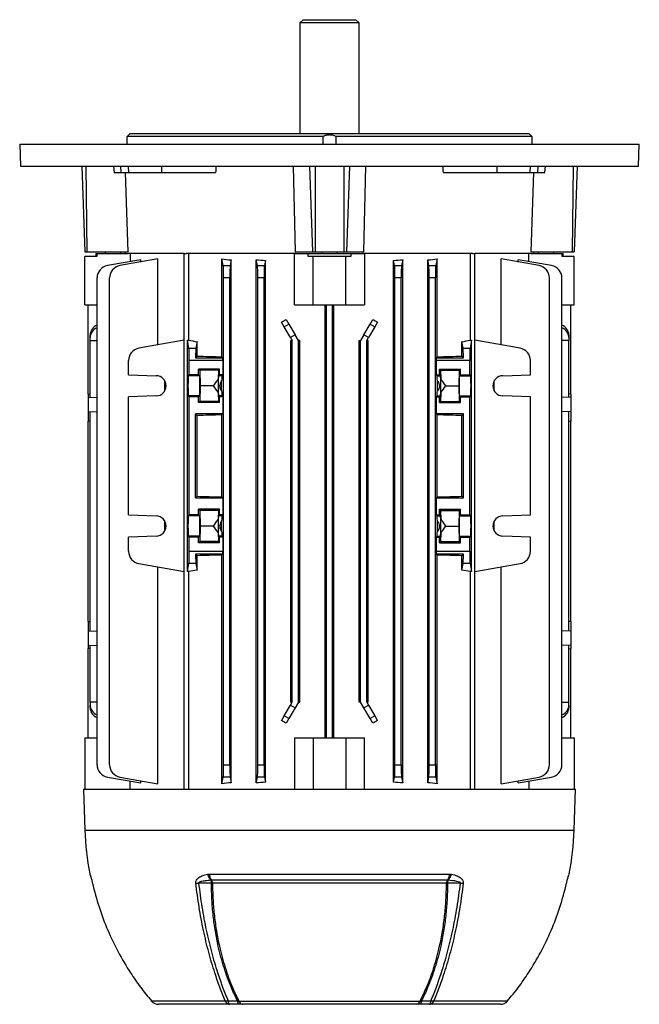
# Model space of a CAD drawing. Units: millimetres. Extents: x -807 to 512, y -512 to 512.
# Drawn here: x -99 to 99, y 196 to 512 of the extents above; entities that cross this region are included whole.
import ezdxf

# ---------------------------------------------------------------- set-up
doc = ezdxf.new("R2010")
doc.units = ezdxf.units.MM

msp = doc.modelspace()

# ---------------------------------------------------------------- linework, layer by layer
at = {"color": 7, "linetype": 'Continuous', "lineweight": 25}
for p, q in [((-8.5, 512), (-9.5, 511)), ((-8.5, 512), (8.5, 512)), ((9.5, 511), (8.5, 512)), ((-9.5, 511), (-9.5, 475.5)), ((9.5, 511), (-9.5, 511)), ((9.5, 475.5), (9.5, 511)), ((-2.11, 474.5), (-64.97, 474.5)), ((-64.97, 472), (-64.97, 474.5)), ((-64, 475.5), (-64.53, 474.97)), ((-64, 475.5), (64, 475.5)), ((-2.11, 474.5), (-2.11, 472)), ((2.11, 472), (2.11, 474.5)), ((64.97, 474.5), (2.11, 474.5)), ((64.53, 474.97), (64, 475.5)), ((64.97, 474.5), (64.97, 472)), ((-99.45, 472), (-99.2, 465)), ((-99.45, 472), (99.45, 472)), ((99.2, 465), (99.45, 472)), ((-99.2, 465), (99.2, 465)), ((-79.46, 465), (-78.5, 437.5)), ((-78.25, 465), (-77.88, 437.5)), ((-69.33, 465), (-69.16, 463)), ((-66.83, 463), (-66.95, 465)), ((-64.42, 463), (-64.55, 465)), ((-53.87, 463), (-53.77, 465)), ((-11.68, 465), (-10.99, 437.5)), ((-6.39, 465), (-5.51, 437.5)), ((-4.58, 465), (-4.58, 437.5)), ((4.58, 465), (4.58, 437.5)), ((6.39, 465), (5.51, 437.5)), ((10.99, 437.5), (11.68, 465)), ((53.87, 463), (53.77, 465)), ((64.42, 463), (64.55, 465)), ((66.83, 463), (66.95, 465)), ((69.16, 463), (69.33, 465)), ((78.25, 465), (77.88, 437.5)), ((79.46, 465), (78.5, 437.5)), ((-69.16, 463), (-66.83, 463)), ((-66.83, 463), (-64.42, 463)), ((-64.64, 437.5), (-65.44, 463)), ((-64.42, 463), (-53.87, 463)), ((-53.87, 463), (-36.54, 463)), ((36.54, 463), (53.87, 463)), ((53.87, 463), (64.42, 463)), ((64.42, 463), (66.83, 463)), ((65.44, 463), (64.64, 437.5)), ((66.83, 463), (69.16, 463)), ((-78.5, 437.5), (-77.88, 437.5)), ((-77.88, 437.5), (-64.64, 437.5)), ((-75, 437), (-75, 436)), ((-75, 437), (-74.69, 437)), ((-74.69, 437), (-74.69, 436)), ((-74.69, 437), (-64.62, 437)), ((-72, 437.5), (-72, 437)), ((-67, 437), (-67, 437.5)), ((-65.57, 437.5), (-65.55, 437)), ((-46.67, 437), (-64.62, 437)), ((-64.02, 437), (-64.02, 434.34)), ((-46.67, 265), (-46.67, 437)), ((-46.67, 437), (-46.03, 437)), ((-11, 437), (-46.03, 437)), ((-45.24, 437), (-45.24, 409.11)), ((-11.25, 420.5), (-11.25, 437)), ((-11, 437), (-6.83, 437)), ((-10.99, 437.5), (-5.51, 437.5)), ((-6.83, 436), (-6.83, 437)), ((-6.83, 437), (6.83, 437)), ((-5.51, 437.5), (-4.58, 437.5)), ((-4.58, 437.5), (4.58, 437.5)), ((-2.5, 437.5), (-2.5, 437)), ((2.5, 437), (2.5, 437.5)), ((4.58, 437.5), (5.51, 437.5)), ((5.51, 437.5), (10.99, 437.5)), ((6.83, 437), (6.83, 436)), ((6.83, 437), (11, 437)), ((46.03, 437), (11, 437)), ((11.25, 437), (11.25, 420.5)), ((45.24, 409.11), (45.24, 437)), ((46.03, 437), (46.67, 437)), ((64.62, 437), (46.67, 437)), ((46.67, 265), (46.67, 437)), ((64.02, 434.34), (64.02, 437)), ((64.62, 437), (74.69, 437)), ((64.64, 437.5), (77.88, 437.5)), ((65.55, 437), (65.57, 437.5)), ((67, 437.5), (67, 437)), ((72, 437), (72, 437.5)), ((74.69, 436), (74.69, 437)), ((74.69, 437), (75, 437)), ((75, 436), (75, 437)), ((77.88, 437.5), (78.5, 437.5)), ((-78.5, 420.5), (-78.5, 436)), ((-74.69, 436), (-78.5, 436)), ((-60.61, 434.94), (-71.3, 433.06)), ((-55.06, 435.21), (-67.28, 433.06)), ((-60.61, 434.23), (-60.61, 434.94)), ((-55.06, 407.63), (-55.06, 435.21)), ((-34.54, 403.83), (-34.54, 435.21)), ((-34.12, 433.06), (-34.54, 435.21)), ((-34.12, 433.06), (-31.88, 433.06)), ((-31.52, 434.9), (-31.88, 433.06)), ((-31.52, 267.1), (-31.52, 434.9)), ((-23.49, 267.06), (-23.49, 434.94)), ((-23.12, 433.06), (-23.49, 434.94)), ((-23.12, 433.06), (-20.88, 433.06)), ((-20.55, 434.75), (-20.88, 433.06)), ((-20.55, 267.25), (-20.55, 434.75)), ((-5.25, 436), (-6.83, 436)), ((-5.25, 420.5), (-5.25, 436)), ((5.25, 436), (-5.25, 436)), ((5.25, 420.5), (5.25, 436)), ((6.83, 436), (5.25, 436)), ((20.55, 267.25), (20.55, 434.75)), ((20.88, 433.06), (20.55, 434.75)), ((20.88, 433.06), (23.12, 433.06)), ((23.49, 434.94), (23.12, 433.06)), ((23.49, 267.06), (23.49, 434.94)), ((31.52, 267.1), (31.52, 434.9)), ((31.88, 433.06), (31.52, 434.9)), ((31.88, 433.06), (34.12, 433.06)), ((34.54, 435.21), (34.12, 433.06)), ((34.54, 403.83), (34.54, 435.21)), ((55.06, 407.63), (55.06, 435.21)), ((67.28, 433.06), (55.06, 435.21)), ((60.61, 434.23), (60.61, 434.94)), ((71.3, 433.06), (60.61, 434.94)), ((78.5, 436), (74.69, 436)), ((78.5, 420.5), (78.5, 436)), ((-74.6, 272.88), (-74.6, 429.12)), ((-70.59, 272.88), (-70.59, 429.12)), ((-34, 272.88), (-34, 429.12)), ((-32, 429.12), (-34, 429.12)), ((-32, 272.88), (-32, 429.12)), ((-23, 272.88), (-23, 429.12)), ((-21, 429.12), (-23, 429.12)), ((-21, 272.88), (-21, 429.12)), ((21, 272.88), (21, 429.12)), ((23, 429.12), (21, 429.12)), ((23, 272.88), (23, 429.12)), ((32, 272.88), (32, 429.12)), ((34, 429.12), (32, 429.12)), ((34, 272.88), (34, 429.12)), ((70.59, 272.88), (70.59, 429.12)), ((74.6, 272.88), (74.6, 429.12)), ((-78.5, 420.5), (-74.6, 420.5)), ((-77.5, 391.86), (-77.5, 420.5)), ((-11.25, 420.5), (-5.25, 420.5)), ((-5.25, 420.5), (5.25, 420.5)), ((-1.44, 281.5), (-1.44, 420.5)), ((-1, 281.5), (-1, 420.5)), ((1, 281.5), (1, 420.5)), ((1.44, 281.5), (1.44, 420.5)), ((5.25, 420.5), (11.25, 420.5)), ((74.6, 420.5), (78.5, 420.5)), ((77.5, 391.86), (77.5, 420.5)), ((-14.53, 413.38), (-15.45, 414.97)), ((-14.53, 413.38), (-13.03, 414.24)), ((-13.91, 415.78), (-13.03, 414.24)), ((-13.03, 414.24), (-11.06, 410.83)), ((11.06, 410.83), (13.03, 414.24)), ((13.03, 414.24), (13.91, 415.78)), ((13.03, 414.24), (14.53, 413.38)), ((15.45, 414.97), (14.53, 413.38)), ((-76.85, 409.97), (-76.85, 410.83)), ((-12.56, 409.97), (-14.53, 413.38)), ((-11.06, 410.83), (-12.56, 409.97)), ((-10, 409), (-11.06, 410.83)), ((11.06, 410.83), (10, 409)), ((12.56, 409.97), (11.06, 410.83)), ((14.53, 413.38), (12.56, 409.97)), ((76.85, 410.83), (76.85, 409.97)), ((-76.85, 409), (-76.85, 409.97)), ((-76.85, 409), (-74.6, 409)), ((-76.85, 390.81), (-76.85, 409)), ((-46.67, 409.11), (-61.17, 406.56)), ((-45.12, 406.56), (-45.62, 409.11)), ((-45.62, 334.89), (-45.62, 409.11)), ((-45.62, 409.11), (-45.24, 409.11)), ((-42.47, 408.67), (-42.88, 406.56)), ((-42.47, 404.03), (-42.47, 408.67)), ((-12.56, 409.97), (-12, 409)), ((-12, 409), (-12.46, 409)), ((-12.46, 293), (-12.46, 409)), ((-12, 293), (-12, 409)), ((-10, 293), (-10, 409)), ((-9.56, 409), (-10, 409)), ((-9.56, 293), (-9.56, 409)), ((9.56, 293), (9.56, 409)), ((9.56, 409), (10, 409)), ((10, 293), (10, 409)), ((12, 409), (12.56, 409.97)), ((12, 293), (12, 409)), ((12, 409), (12.46, 409)), ((12.46, 293), (12.46, 409)), ((42.47, 404.03), (42.47, 408.67)), ((42.88, 406.56), (42.47, 408.67)), ((45.62, 409.11), (45.12, 406.56)), ((45.24, 409.11), (45.62, 409.11)), ((45.62, 334.89), (45.62, 409.11)), ((61.17, 406.56), (46.67, 409.11)), ((76.85, 409), (74.6, 409)), ((76.85, 409.97), (76.85, 409)), ((76.85, 390.81), (76.85, 409)), ((-45.12, 406.56), (-42.88, 406.56)), ((42.88, 406.56), (45.12, 406.56)), ((-64.48, 398.06), (-64.48, 402.62)), ((-45, 398.06), (-45, 402.62)), ((-34.21, 402.62), (-45, 402.62)), ((-43, 403.5), (-42.47, 404.03)), ((-43, 403.5), (-34.22, 403.5)), ((-34.54, 403.83), (-34.22, 403.5)), ((-34.21, 402.62), (-34.21, 398.06)), ((34.21, 402.62), (34.21, 398.06)), ((45, 402.62), (34.21, 402.62)), ((34.54, 403.83), (34.22, 403.5)), ((34.22, 403.5), (43, 403.5)), ((43, 403.5), (42.47, 404.03)), ((45, 398.06), (45, 402.62)), ((64.48, 398.06), (64.48, 402.62)), ((-35.3, 399.88), (-42, 399.88)), ((-42, 398.06), (-42, 399.88)), ((-42, 399.88), (-41.62, 399.5)), ((-41.62, 399.5), (-41.53, 394.5)), ((-35.68, 399.5), (-41.62, 399.5)), ((-35.68, 399.5), (-35.73, 396.68)), ((-35.3, 399.88), (-35.68, 399.5)), ((-35.3, 398.06), (-35.3, 399.88)), ((35.3, 399.88), (42, 399.88)), ((35.3, 398.06), (35.3, 399.88)), ((35.3, 399.88), (35.68, 399.5)), ((35.68, 399.5), (35.73, 396.68)), ((35.68, 399.5), (41.62, 399.5)), ((41.62, 399.5), (41.53, 394.5)), ((42, 399.88), (41.62, 399.5)), ((42, 398.06), (42, 399.88)), ((-64.48, 398.06), (-55.61, 397.75)), ((-52.91, 392.89), (-52.91, 396.11)), ((-45.31, 397.75), (-45, 398.06)), ((-41.69, 397.75), (-45.31, 397.75)), ((-42, 398.06), (-45, 398.06)), ((-42, 398.06), (-41.69, 397.75)), ((-35.73, 396.68), (-35.73, 392.32)), ((-35.3, 398.06), (-35.61, 397.75)), ((-34.52, 397.75), (-35.61, 397.75)), ((-34.21, 398.06), (-35.3, 398.06)), ((-34.62, 392.89), (-34.62, 396.11)), ((-34.21, 398.06), (-34.52, 397.75)), ((34.21, 398.06), (34.52, 397.75)), ((34.21, 398.06), (35.3, 398.06)), ((34.52, 397.75), (35.61, 397.75)), ((34.62, 392.89), (34.62, 396.11)), ((35.3, 398.06), (35.61, 397.75)), ((35.73, 392.32), (35.73, 396.68)), ((42, 398.06), (41.69, 397.75)), ((41.69, 397.75), (45.31, 397.75)), ((42, 398.06), (45, 398.06)), ((45, 398.06), (45.31, 397.75)), ((52.91, 392.89), (52.91, 396.11)), ((55.61, 397.75), (64.48, 398.06)), ((-77.5, 391.86), (-76.85, 391.88)), ((-77.5, 391.86), (-77.5, 390.79)), ((-41.53, 394.5), (-41.62, 389.5)), ((-37.37, 394.5), (-41.53, 394.5)), ((-35.73, 392.32), (-35.68, 389.5)), ((35.73, 392.32), (35.68, 389.5)), ((37.37, 394.5), (41.53, 394.5)), ((41.53, 394.5), (41.62, 389.5)), ((77.5, 391.86), (76.85, 391.88)), ((77.5, 391.86), (77.5, 390.79)), ((-77.5, 390.79), (-74.6, 390.89)), ((-77.5, 390.79), (-77.5, 386.21)), ((-55.61, 391.25), (-64.48, 390.94)), ((-64.48, 353.06), (-64.48, 390.94)), ((-45, 390.94), (-45.31, 391.25)), ((-41.69, 391.25), (-45.31, 391.25)), ((-45, 353.06), (-45, 390.94)), ((-42, 390.94), (-45, 390.94)), ((-41.69, 391.25), (-42, 390.94)), ((-42, 389.12), (-42, 390.94)), ((-41.62, 389.5), (-42, 389.12)), ((-35.3, 389.12), (-42, 389.12)), ((-35.68, 389.5), (-41.62, 389.5)), ((-35.68, 389.5), (-35.3, 389.12)), ((-34.52, 391.25), (-35.61, 391.25)), ((-35.61, 391.25), (-35.3, 390.94)), ((-35.3, 389.12), (-35.3, 390.94)), ((-34.21, 390.94), (-35.3, 390.94)), ((-34.21, 390.94), (-34.52, 391.25)), ((-34.21, 390.94), (-34.21, 385.5)), ((34.21, 390.94), (34.52, 391.25)), ((34.21, 390.94), (34.21, 385.5)), ((34.21, 390.94), (35.3, 390.94)), ((34.52, 391.25), (35.61, 391.25)), ((35.61, 391.25), (35.3, 390.94)), ((35.3, 389.12), (35.3, 390.94)), ((35.68, 389.5), (35.3, 389.12)), ((35.3, 389.12), (42, 389.12)), ((35.68, 389.5), (41.62, 389.5)), ((41.62, 389.5), (42, 389.12)), ((41.69, 391.25), (42, 390.94)), ((41.69, 391.25), (45.31, 391.25)), ((42, 389.12), (42, 390.94)), ((42, 390.94), (45, 390.94)), ((45.31, 391.25), (45, 390.94)), ((45, 353.06), (45, 390.94)), ((64.48, 390.94), (55.61, 391.25)), ((64.48, 353.06), (64.48, 390.94)), ((77.5, 390.79), (74.6, 390.89)), ((77.5, 390.79), (77.5, 386.21)), ((-77.5, 386.21), (-74.6, 386.11)), ((-77.5, 386.21), (-77.5, 383.14)), ((-76.85, 315.81), (-76.85, 386.19)), ((77.5, 386.21), (74.6, 386.11)), ((76.85, 315.81), (76.85, 386.19)), ((77.5, 386.21), (77.5, 383.14)), ((-76.85, 383.12), (-77.5, 383.14)), ((-77.5, 318.86), (-77.5, 383.14)), ((-34.21, 385.5), (-43, 385.5)), ((-43, 358.5), (-43, 385.5)), ((-42.47, 384.97), (-43, 385.5)), ((-42.47, 359.03), (-42.47, 384.97)), ((-34.21, 385.5), (-34.54, 385.17)), ((-34.54, 358.83), (-34.54, 385.17)), ((34.21, 385.5), (34.54, 385.17)), ((43, 385.5), (34.21, 385.5)), ((34.54, 358.83), (34.54, 385.17)), ((42.47, 384.97), (43, 385.5)), ((42.47, 359.03), (42.47, 384.97)), ((43, 358.5), (43, 385.5)), ((76.85, 383.12), (77.5, 383.14)), ((77.5, 318.86), (77.5, 383.14)), ((-43, 358.5), (-42.47, 359.03)), ((-43, 358.5), (-34.21, 358.5)), ((-34.54, 358.83), (-34.21, 358.5)), ((-34.21, 358.5), (-34.21, 353.06)), ((34.54, 358.83), (34.21, 358.5)), ((34.21, 358.5), (34.21, 353.06)), ((34.21, 358.5), (43, 358.5)), ((43, 358.5), (42.47, 359.03)), ((-35.3, 354.88), (-42, 354.88)), ((-42, 353.06), (-42, 354.88)), ((-42, 354.88), (-41.62, 354.5)), ((-35.68, 354.5), (-41.62, 354.5)), ((-41.62, 354.5), (-41.53, 349.5)), ((-35.68, 354.5), (-35.73, 351.68)), ((-35.3, 354.88), (-35.68, 354.5)), ((-35.3, 353.06), (-35.3, 354.88)), ((35.3, 354.88), (42, 354.88)), ((35.3, 353.06), (35.3, 354.88)), ((35.3, 354.88), (35.68, 354.5)), ((35.68, 354.5), (41.62, 354.5)), ((35.68, 354.5), (35.73, 351.68)), ((41.62, 354.5), (41.53, 349.5)), ((42, 354.88), (41.62, 354.5)), ((42, 353.06), (42, 354.88)), ((-64.48, 353.06), (-55.61, 352.75)), ((-52.91, 347.89), (-52.91, 351.11)), ((-45.31, 352.75), (-45, 353.06)), ((-41.69, 352.75), (-45.31, 352.75)), ((-42, 353.06), (-45, 353.06)), ((-42, 353.06), (-41.69, 352.75)), ((-35.73, 351.68), (-35.73, 347.32)), ((-35.3, 353.06), (-35.61, 352.75)), ((-34.52, 352.75), (-35.61, 352.75)), ((-34.21, 353.06), (-35.3, 353.06)), ((-34.62, 347.89), (-34.62, 351.11)), ((-34.21, 353.06), (-34.52, 352.75)), ((34.21, 353.06), (34.52, 352.75)), ((34.21, 353.06), (35.3, 353.06)), ((34.52, 352.75), (35.61, 352.75)), ((34.62, 347.89), (34.62, 351.11)), ((35.3, 353.06), (35.61, 352.75)), ((35.73, 347.32), (35.73, 351.68)), ((42, 353.06), (41.69, 352.75)), ((41.69, 352.75), (45.31, 352.75)), ((42, 353.06), (45, 353.06)), ((45, 353.06), (45.31, 352.75)), ((52.91, 347.89), (52.91, 351.11)), ((55.61, 352.75), (64.48, 353.06)), ((-41.53, 349.5), (-41.62, 344.5)), ((-37.37, 349.5), (-41.53, 349.5)), ((37.37, 349.5), (41.53, 349.5)), ((41.53, 349.5), (41.62, 344.5)), ((-55.61, 346.25), (-64.48, 345.94)), ((-64.48, 341.38), (-64.48, 345.94)), ((-45, 345.94), (-45.31, 346.25)), ((-41.69, 346.25), (-45.31, 346.25)), ((-45, 341.38), (-45, 345.94)), ((-42, 345.94), (-45, 345.94)), ((-41.69, 346.25), (-42, 345.94)), ((-42, 344.12), (-42, 345.94)), ((-41.62, 344.5), (-42, 344.12)), ((-35.68, 344.5), (-41.62, 344.5)), ((-35.73, 347.32), (-35.68, 344.5)), ((-35.68, 344.5), (-35.3, 344.12)), ((-35.61, 346.25), (-35.3, 345.94)), ((-34.52, 346.25), (-35.61, 346.25)), ((-35.3, 344.12), (-35.3, 345.94)), ((-34.21, 345.94), (-35.3, 345.94)), ((-34.21, 345.94), (-34.52, 346.25)), ((-34.21, 345.94), (-34.21, 341.38)), ((34.21, 345.94), (34.52, 346.25)), ((34.21, 345.94), (34.21, 341.38)), ((34.21, 345.94), (35.3, 345.94)), ((34.52, 346.25), (35.61, 346.25)), ((35.61, 346.25), (35.3, 345.94)), ((35.3, 344.12), (35.3, 345.94)), ((35.68, 344.5), (35.3, 344.12)), ((35.73, 347.32), (35.68, 344.5)), ((35.68, 344.5), (41.62, 344.5)), ((41.62, 344.5), (42, 344.12)), ((41.69, 346.25), (42, 345.94)), ((41.69, 346.25), (45.31, 346.25)), ((42, 344.12), (42, 345.94)), ((42, 345.94), (45, 345.94)), ((45.31, 346.25), (45, 345.94)), ((45, 341.38), (45, 345.94)), ((64.48, 345.94), (55.61, 346.25)), ((64.48, 341.38), (64.48, 345.94)), ((-45, 341.38), (-34.21, 341.38)), ((-35.3, 344.12), (-42, 344.12)), ((34.21, 341.38), (45, 341.38)), ((35.3, 344.12), (42, 344.12)), ((-34.22, 340.5), (-43, 340.5)), ((-42.47, 339.97), (-43, 340.5)), ((-42.47, 335.33), (-42.47, 339.97)), ((-34.22, 340.5), (-34.54, 340.17)), ((-34.54, 266.79), (-34.54, 340.17)), ((34.22, 340.5), (34.54, 340.17)), ((43, 340.5), (34.22, 340.5)), ((34.54, 266.79), (34.54, 340.17)), ((42.47, 339.97), (43, 340.5)), ((42.47, 335.33), (42.47, 339.97)), ((-61.17, 337.44), (-46.67, 334.89)), ((-55.06, 266.79), (-55.06, 336.37)), ((-45.62, 334.89), (-45.12, 337.44)), ((-42.88, 337.44), (-45.12, 337.44)), ((-42.88, 337.44), (-42.47, 335.33)), ((42.47, 335.33), (42.88, 337.44)), ((45.12, 337.44), (42.88, 337.44)), ((45.12, 337.44), (45.62, 334.89)), ((46.67, 334.89), (61.17, 337.44)), ((55.06, 266.79), (55.06, 336.37)), ((-45.24, 334.89), (-45.62, 334.89)), ((-45.24, 334.89), (-45.24, 265)), ((45.24, 265), (45.24, 334.89)), ((45.62, 334.89), (45.24, 334.89)), ((-77.5, 318.86), (-76.85, 318.88)), ((-77.5, 318.86), (-77.5, 315.79)), ((77.5, 318.86), (76.85, 318.88)), ((77.5, 318.86), (77.5, 315.79)), ((-77.5, 315.79), (-74.6, 315.89)), ((-77.5, 315.79), (-77.5, 311.21)), ((77.5, 315.79), (74.6, 315.89)), ((77.5, 315.79), (77.5, 311.21)), ((-77.5, 311.21), (-74.6, 311.11)), ((-77.5, 311.21), (-77.5, 310.14)), ((-76.85, 310.12), (-77.5, 310.14)), ((-77.5, 281.5), (-77.5, 310.14)), ((-76.85, 293), (-76.85, 311.19)), ((77.5, 311.21), (74.6, 311.11)), ((76.85, 293), (76.85, 311.19)), ((76.85, 310.12), (77.5, 310.14)), ((77.5, 311.21), (77.5, 310.14)), ((77.5, 281.5), (77.5, 310.14)), ((-76.85, 293), (-76.85, 292.03)), ((-74.6, 293), (-76.85, 293)), ((-76.85, 291.17), (-76.85, 292.03)), ((-14.53, 288.62), (-12.56, 292.03)), ((-11.06, 291.17), (-13.03, 287.76)), ((-12.56, 292.03), (-12, 293)), ((-12.56, 292.03), (-11.06, 291.17)), ((-12.46, 293), (-12, 293)), ((-10, 293), (-11.06, 291.17)), ((-10, 293), (-9.56, 293)), ((10, 293), (9.56, 293)), ((11.06, 291.17), (10, 293)), ((11.06, 291.17), (12.56, 292.03)), ((13.03, 287.76), (11.06, 291.17)), ((12, 293), (12.56, 292.03)), ((12.46, 293), (12, 293)), ((12.56, 292.03), (14.53, 288.62)), ((74.6, 293), (76.85, 293)), ((76.85, 292.03), (76.85, 293)), ((76.85, 292.03), (76.85, 291.17)), ((-15.45, 287.03), (-14.53, 288.62)), ((-13.03, 287.76), (-14.53, 288.62)), ((-13.03, 287.76), (-13.91, 286.22)), ((14.53, 288.62), (13.03, 287.76)), ((13.91, 286.22), (13.03, 287.76)), ((14.53, 288.62), (15.45, 287.03)), ((-78.5, 281.5), (-74.6, 281.5)), ((-78.5, 281.5), (-78.5, 265)), ((-11.25, 281.5), (-5.25, 281.5)), ((-11.25, 281.5), (-11.25, 265)), ((-5.25, 281.5), (-5.25, 265)), ((-5.25, 281.5), (5.25, 281.5)), ((5.25, 281.5), (11.25, 281.5)), ((5.25, 281.5), (5.25, 265)), ((11.25, 265), (11.25, 281.5)), ((74.6, 281.5), (78.5, 281.5)), ((78.5, 281.5), (78.5, 265)), ((-34, 272.88), (-32, 272.88)), ((-23, 272.88), (-21, 272.88)), ((21, 272.88), (23, 272.88)), ((32, 272.88), (34, 272.88)), ((-71.3, 268.94), (-60.61, 267.06)), ((-67.28, 268.94), (-55.06, 266.79)), ((-34.54, 266.79), (-34.12, 268.94)), ((-31.88, 268.94), (-34.12, 268.94)), ((-31.88, 268.94), (-31.52, 267.1)), ((-23.49, 267.06), (-23.12, 268.94)), ((-20.88, 268.94), (-23.12, 268.94)), ((-20.88, 268.94), (-20.55, 267.25)), ((20.55, 267.25), (20.88, 268.94)), ((23.12, 268.94), (20.88, 268.94)), ((23.12, 268.94), (23.49, 267.06)), ((31.52, 267.1), (31.88, 268.94)), ((34.12, 268.94), (31.88, 268.94)), ((34.12, 268.94), (34.54, 266.79)), ((55.06, 266.79), (67.28, 268.94)), ((60.61, 267.06), (71.3, 268.94)), ((-64.02, 265), (-64.02, 267.66)), ((-60.61, 267.06), (-60.61, 267.77)), ((60.61, 267.06), (60.61, 267.77)), ((64.02, 267.66), (64.02, 265)), ((-79, 265), (-78.54, 251.9)), ((-79, 265), (79, 265)), ((78.54, 251.9), (79, 265)), ((-76.93, 237.82), (-76.92, 237.76)), ((-39.13, 237.76), (-38.59, 237.82)), ((-38.59, 237.82), (38.59, 237.82)), ((38.59, 237.82), (39.13, 237.76)), ((76.92, 237.76), (76.93, 237.82)), ((-37.88, 235.81), (-38.04, 235.79)), ((37.88, 235.81), (-37.88, 235.81)), ((37.54, 234.88), (-37.54, 234.88)), ((38.04, 235.79), (37.88, 235.81)), ((-57.14, 197.07), (-33.45, 197.07)), ((-32.11, 196), (-54.85, 196)), ((-29.11, 197), (29.11, 197)), ((-27.94, 196), (-29.09, 196)), ((27.94, 196), (-27.94, 196)), ((29.09, 196), (27.94, 196)), ((54.85, 196), (32.11, 196)), ((33.45, 197.07), (57.14, 197.07))]:
    msp.add_line(p, q, dxfattribs=at)
at = {"color": 8, "linetype": 'Continuous', "lineweight": 25}
for p, q in [((-78.54, 251.9), (78.54, 251.9)), ((-76.93, 237.82), (-76.89, 237.63))]:
    msp.add_line(p, q, dxfattribs=at)
at = {"color": 7, "linetype": 'Continuous', "lineweight": 25, "flags": 128}
for points in [[(-37.88, 234.91), (-39.23, 234.91), (-40.58, 234.91), (-42.03, 234.9)], [(42.04, 234.9), (41.16, 234.9), (39.8, 234.91), (37.88, 234.91)], [(-57.14, 197.06), (-57.14, 197.06), (-57.14, 197.07)], [(57.14, 197.07), (57.14, 197.06), (57.14, 197.06)]]:
    msp.add_lwpolyline(points, dxfattribs=at)
at = {"color": 7, "linetype": 'Continuous', "lineweight": 25}
for centre, radius, start, end in [((-70.6, 429.12), 4, 100, 180), ((-66.59, 429.12), 4, 100, 180), ((66.59, 429.12), 4, 0, 80), ((70.6, 429.12), 4, 0, 80), ((-73.34, 410.66), 3.52, 111.0442, 177.2478), ((-73.4, 409.85), 3.45, 110.314, 177.978), ((73.4, 410.71), 3.45, 2.022, 69.686), ((73.34, 409.8), 3.52, 2.7522, 68.9558), ((-60.48, 402.62), 4, 100, 180), ((60.48, 402.62), 4, 0, 80), ((-55.73, 394.5), 3.25, 272, 88), ((55.73, 394.5), 3.25, 92, 268), ((-55.73, 349.5), 3.25, 272, 88), ((55.73, 349.5), 3.25, 92, 268), ((-60.48, 341.38), 4, 180, 260), ((60.48, 341.38), 4, 280, 0), ((-73.34, 292.2), 3.52, 182.7522, 248.9558), ((-73.4, 291.29), 3.45, 182.022, 249.686), ((73.4, 292.15), 3.45, 290.314, 357.978), ((73.34, 291.34), 3.52, 291.0442, 357.2478), ((-70.6, 272.88), 4, 180, 260), ((-66.59, 272.88), 4, 180, 260), ((66.59, 272.88), 4, 280, 0), ((70.6, 272.88), 4, 280, 0), ((11.32, 255.04), 89.92, 182, 191.0382), ((-11.32, 255.04), 89.92, 348.9714, 358), ((-35.09, 238.71), 4.15, 193.1756, 224.7085), ((-34.86, 238.02), 3.74, 182.9752, 216.1901), ((34.86, 238.02), 3.74, 323.8093, 357.0247), ((35.09, 238.71), 4.15, 315.2905, 346.8236), ((-42.75, 246.33), 11.44, 269.1227, 273.5865), ((-40.81, 234.83), 2.93, 1.5725, 19.1763), ((-39.28, 234.78), 1.74, 3.1794, 36.233), ((-38.16, 229.96), 4.96, 82.8343, 86.75), ((39.28, 234.78), 1.74, 143.7664, 176.8205), ((38.16, 229.96), 4.95, 93.2725, 97.1917), ((40.81, 234.83), 2.93, 160.8237, 178.4258), ((42.75, 246.32), 11.44, 266.4321, 270.9), ((-54.85, 198.98), 2.98, 219.966, 269.9679), ((-54.85, 199), 3, 220.2882, 270), ((-33.25, 200.93), 3.87, 267.1032, 280.3151), ((-31.92, 197.61), 1.63, 199.7306, 263.1105), ((-31.18, 197.02), 1.39, 175.8853, 227.5009), ((-28.16, 197.01), 1.37, 175.9338, 227.411), ((-27.72, 197.44), 1.45, 197.2872, 261.2587), ((27.72, 197.44), 1.45, 278.7414, 342.713), ((28.16, 197.01), 1.37, 312.5912, 4.0652), ((31.18, 197.02), 1.39, 312.5015, 4.1135), ((31.92, 197.61), 1.63, 276.8898, 340.2699), ((33.25, 200.93), 3.87, 259.7115, 272.9259), ((54.85, 198.98), 2.98, 270.0321, 320.0341), ((54.85, 199), 3, 270, 319.7142)]:
    msp.add_arc(centre, radius, start, end, dxfattribs=at)
for centre, major_axis, ratio, start_param, end_param in [((15.43, 490.3), (38.83, 770.54), 0.065544, 1.606935, 1.609532), ((-15.43, 490.3), (-38.83, 770.54), 0.065544, 4.673653, 4.67625), ((0, 444.92), (65, 0), 0.176327, 4.152117, 4.20611), ((-34.14, 429.12), (0, 4), 0.034921, 4.712389, 6.108652), ((-31.86, 429.12), (0, 4), 0.034921, 0.174533, 1.570796), ((0, 445.63), (65, 0), 0.176327, 4.342659, 4.390743), ((-23.14, 429.12), (0, 4), 0.034921, 4.712389, 6.108652), ((-20.86, 429.12), (0, 4), 0.034921, 0.174533, 1.570796), ((0, 445.63), (65, 0), 0.176327, 5.034035, 5.082119), ((20.86, 429.12), (0, 4), 0.034921, 4.712389, 6.108652), ((23.14, 429.12), (0, 4), 0.034921, 0.174533, 1.570796), ((0, 444.92), (65, 0), 0.176327, 5.218668, 5.272661), ((31.86, 429.12), (0, 4), 0.034921, 4.712389, 6.108652), ((34.14, 429.12), (0, 4), 0.034921, 0.174533, 1.570796), ((0, 436.74), (64.74, 38.57), 0.151498, 4.382459, 4.406643), ((0, 436.74), (64.74, -38.57), 0.151498, 5.018135, 5.042319), ((0, 417.34), (65, 0), 0.176327, 3.942496, 4.000406), ((0, 417.34), (65, 0), 0.176327, 5.424372, 5.482282), ((-45.14, 402.62), (0, 4), 0.034921, 4.712389, 6.108652), ((-42.86, 402.62), (0, 4), 0.034921, 0.174533, 1.347339), ((42.86, 402.62), (0, 4), 0.034921, 4.935847, 6.108652), ((45.14, 402.62), (0, 4), 0.034921, 0.174533, 1.570796), ((0, 405.75), (65, 0), 0.034921, 4.000406, 4.152117), ((-34.35, 402.62), (0, 4), 0.034921, 4.712389, 4.935847), ((34.35, 402.62), (0, 4), 0.034921, 1.347339, 1.570796), ((0, 405.75), (65, 0), 0.034921, 5.272661, 5.424372), ((-45.31, 394.5), (0, 3.25), 0.034921, 0.034907, 3.106686), ((-41.69, 394.5), (0, 3.25), 0.034921, 3.176499, 6.248279), ((0, 298.58), (0, 118.91), 0.531709, 0.60059, 0.632339), ((-35.61, 394.5), (0, 3.25), 0.034921, 0.034907, 3.106686), ((-34.52, 394.5), (0, 3.25), 0.034921, 0.034907, 1.051306), ((34.52, 394.5), (0, 3.25), 0.034921, 5.231879, 6.248279), ((35.61, 394.5), (0, 3.25), 0.034921, 3.176499, 6.248279), ((0, 298.58), (0, 118.91), 0.531709, 5.650847, 5.682595), ((41.69, 394.5), (0, 3.25), 0.034921, 0.034907, 3.106686), ((45.31, 394.5), (0, 3.25), 0.034921, 3.176499, 6.248279), ((0, 490.42), (0, 118.91), 0.531709, 2.509254, 2.541003), ((-34.52, 394.5), (0, 3.25), 0.034921, 2.090287, 3.106686), ((34.52, 394.5), (0, 3.25), 0.034921, 3.176499, 4.192899), ((0, 490.42), (0, 118.91), 0.531709, 3.742183, 3.773931), ((0, 383.25), (65, 0), 0.034921, 2.131068, 2.282779), ((0, 383.25), (65, 0), 0.034921, 0.858813, 1.010525), ((0, 360.75), (65, 0), 0.034921, 4.000406, 4.152117), ((0, 360.75), (65, 0), 0.034921, 5.272661, 5.424372), ((-45.31, 349.5), (0, 3.25), 0.034921, 0.034907, 3.106686), ((-41.69, 349.5), (0, 3.25), 0.034921, 3.176499, 6.248279), ((0, 253.58), (0, 118.91), 0.531709, 0.60059, 0.632339), ((-35.61, 349.5), (0, 3.25), 0.034921, 0.034907, 3.106686), ((-34.52, 349.5), (0, 3.25), 0.034921, 0.034907, 1.051306), ((34.52, 349.5), (0, 3.25), 0.034921, 5.231879, 6.248279), ((35.61, 349.5), (0, 3.25), 0.034921, 3.176499, 6.248279), ((0, 253.58), (0, 118.91), 0.531709, 5.650847, 5.682595), ((41.69, 349.5), (0, 3.25), 0.034921, 0.034907, 3.106686), ((45.31, 349.5), (0, 3.25), 0.034921, 3.176499, 6.248279), ((0, 445.42), (0, 118.91), 0.531709, 2.509254, 2.541003), ((-34.52, 349.5), (0, 3.25), 0.034921, 2.090287, 3.106686), ((34.52, 349.5), (0, 3.25), 0.034921, 3.176499, 4.192899), ((0, 445.42), (0, 118.91), 0.531709, 3.742183, 3.773931), ((-45.14, 341.38), (0, 4), 0.034921, 3.316126, 4.712389), ((-34.35, 341.38), (0, 4), 0.034921, 4.488931, 4.712389), ((34.35, 341.38), (0, 4), 0.034921, 1.570796, 1.794254), ((45.14, 341.38), (0, 4), 0.034921, 1.570796, 2.96706), ((-42.86, 341.38), (0, 4), 0.034921, 1.794254, 2.96706), ((0, 338.25), (65, 0), 0.034921, 2.131068, 2.282779), ((0, 338.25), (65, 0), 0.034921, 0.858813, 1.010525), ((42.86, 341.38), (0, 4), 0.034921, 3.316126, 4.488931), ((0, 326.66), (65, 0), 0.176327, 2.282779, 2.340689), ((0, 326.66), (65, 0), 0.176327, 0.800904, 0.858813), ((0, 265.26), (64.74, -38.57), 0.151498, 1.876543, 1.900727), ((0, 265.26), (64.74, 38.57), 0.151498, 1.240866, 1.26505), ((-34.14, 272.88), (0, 4), 0.034921, 3.316126, 4.712389), ((-31.86, 272.88), (0, 4), 0.034921, 1.570796, 2.96706), ((-23.14, 272.88), (0, 4), 0.034921, 3.316126, 4.712389), ((-20.86, 272.88), (0, 4), 0.034921, 1.570796, 2.96706), ((20.86, 272.88), (0, 4), 0.034921, 3.316126, 4.712389), ((23.14, 272.88), (0, 4), 0.034921, 1.570796, 2.96706), ((31.86, 272.88), (0, 4), 0.034921, 3.316126, 4.712389), ((34.14, 272.88), (0, 4), 0.034921, 1.570796, 2.96706), ((0, 257.08), (65, 0), 0.176327, 2.077075, 2.131068), ((0, 256.37), (65, 0), 0.176327, 1.892442, 1.940526), ((0, 256.37), (65, 0), 0.176327, 1.201066, 1.249151), ((0, 257.08), (65, 0), 0.176327, 1.010525, 1.064517)]:
    msp.add_ellipse(centre, major_axis=major_axis, ratio=ratio, start_param=start_param, end_param=end_param, dxfattribs=at)
for points, knots in [([(-64.97, 474.5), (-64.82, 474.66), (-64.55, 474.94), (-64.53, 474.96), (-64.53, 474.97)], [0, 0, 0, 0, 0.556984, 1, 1, 1, 1]), ([(2.11, 474.5), (1.74, 474.65), (1.01, 474.96), (-0.24, 475.04), (-1.31, 474.85), (-1.87, 474.6), (-2.11, 474.5)], [0, 0, 0, 0, 0.277995, 0.557494, 0.817168, 1, 1, 1, 1]), ([(64.53, 474.97), (64.52, 474.98), (64.47, 475.03), (64.64, 474.84), (64.87, 474.6), (64.97, 474.5)], [0, 0, 0, 0, 0.116566, 0.634988, 1, 1, 1, 1]), ([(-34.62, 396.11), (-34.74, 395.95), (-35.03, 395.58), (-35.28, 394.87), (-35.27, 394.13), (-35.05, 393.45), (-34.77, 393.09), (-34.62, 392.89)], [0, 0, 0, 0, 0.182254, 0.411312, 0.606676, 0.774475, 1, 1, 1, 1]), ([(34.62, 396.11), (34.74, 395.95), (35.03, 395.58), (35.28, 394.87), (35.27, 394.13), (35.05, 393.45), (34.77, 393.09), (34.62, 392.89)], [0, 0, 0, 0, 0.182254, 0.411312, 0.606676, 0.774475, 1, 1, 1, 1]), ([(-34.62, 351.11), (-34.74, 350.95), (-35.03, 350.58), (-35.28, 349.87), (-35.27, 349.13), (-35.05, 348.45), (-34.77, 348.09), (-34.62, 347.89)], [0, 0, 0, 0, 0.182254, 0.411312, 0.606676, 0.774475, 1, 1, 1, 1]), ([(34.62, 351.11), (34.74, 350.95), (35.03, 350.58), (35.28, 349.87), (35.27, 349.13), (35.05, 348.45), (34.77, 348.09), (34.62, 347.89)], [0, 0, 0, 0, 0.1822542, 0.4113119, 0.6066761, 0.774475, 1, 1, 1, 1]), ([(-76.92, 237.76), (-76.92, 237.76), (-76.88, 237.62), (-76.79, 237.3), (-76.57, 236.65), (-76.37, 235.94), (-76.22, 235.39), (-76.14, 235.05), (-76.1, 234.88)], [0, 0, 0, 0, 0.0076, 0.372375, 0.678523, 0.829391, 0.914497, 1, 1, 1, 1]), ([(-76.89, 237.63), (-76.89, 237.63), (-76.89, 237.64), (-76.89, 237.62), (-76.88, 237.59), (-76.88, 237.59)], [0, 0, 0, 0, 0.0086458, 0.6811532, 1, 1, 1, 1]), ([(-42.93, 234.88), (-42.93, 235.05), (-42.94, 235.39), (-42.71, 235.94), (-42.1, 236.64), (-40.86, 237.31), (-39.75, 237.6), (-39.13, 237.76)], [0, 0, 0, 0, 0.085474, 0.170552, 0.321314, 0.627172, 1, 1, 1, 1]), ([(39.13, 237.76), (39.15, 237.76), (39.77, 237.62), (40.87, 237.3), (42.1, 236.65), (42.71, 235.94), (42.94, 235.39), (42.93, 235.05), (42.93, 234.88)], [0, 0, 0, 0, 0.0076, 0.372375, 0.678523, 0.829391, 0.914497, 1, 1, 1, 1]), ([(76.1, 234.88), (76.14, 235.05), (76.22, 235.39), (76.37, 235.94), (76.57, 236.64), (76.79, 237.31), (76.87, 237.6), (76.92, 237.76)], [0, 0, 0, 0, 0.085474, 0.170552, 0.321314, 0.627172, 1, 1, 1, 1]), ([(76.88, 237.61), (76.89, 237.61), (76.89, 237.63), (76.89, 237.63), (76.89, 237.62)], [0, 0, 0, 0, 0.105976, 1, 1, 1, 1]), ([(-76.1, 234.88), (-75.44, 232.32), (-74.11, 227.17), (-71.3, 219.79), (-67.92, 212.73), (-64.33, 206.67), (-60.71, 201.45), (-58.33, 198.53), (-57.14, 197.07)], [0, 0, 0, 0, 0.185943, 0.373365, 0.553696, 0.735373, 0.867422, 1, 1, 1, 1]), ([(-33.45, 197.07), (-34.04, 198.52), (-35.23, 201.43), (-37.03, 206.64), (-38.83, 212.7), (-40.51, 219.75), (-41.92, 227.14), (-42.59, 232.3), (-42.93, 234.88)], [0, 0, 0, 0, 0.131837, 0.264198, 0.444629, 0.626409, 0.812462, 1, 1, 1, 1]), ([(-38.04, 235.79), (-38.06, 235.79), (-38.68, 235.75), (-39.77, 235.65), (-41.02, 235.46), (-41.71, 235.25), (-41.96, 235.1), (-42.03, 235.01), (-42.04, 234.95), (-42.04, 234.92), (-42.03, 234.9)], [0, 0, 0, 0, 0.010185, 0.440528, 0.77263, 0.906715, 0.961745, 0.975915, 0.990233, 1, 1, 1, 1]), ([(-42.03, 234.9), (-41.7, 232.34), (-41.03, 227.19), (-39.63, 219.82), (-37.95, 212.76), (-36.14, 206.71), (-34.34, 201.49), (-33.15, 198.58), (-32.56, 197.12)], [0, 0, 0, 0, 0.18607, 0.373624, 0.554033, 0.735789, 0.867632, 1, 1, 1, 1]), ([(-29.53, 197.11), (-30.19, 198.5), (-31.81, 201.88), (-33.92, 207.71), (-35.59, 213.81), (-36.67, 219.41), (-37.35, 224.42), (-37.8, 229.59), (-37.85, 233.13), (-37.88, 234.91)], [0, 0, 0, 0, 0.128377, 0.311734, 0.495087, 0.619486, 0.743887, 0.871945, 1, 1, 1, 1]), ([(-37.54, 234.88), (-37.54, 234.78), (-37.54, 232.95), (-37.43, 229.42), (-37, 224.36), (-36.31, 219.41), (-35.23, 213.82), (-33.57, 207.73), (-31.44, 201.87), (-29.8, 198.44), (-29.11, 197)], [0, 0, 0, 0, 0.0072826, 0.1311004, 0.2549215, 0.378743, 0.5025627, 0.6850757, 0.8675916, 1, 1, 1, 1]), ([(29.11, 197), (29.8, 198.45), (31.44, 201.87), (33.57, 207.74), (35.23, 213.82), (36.32, 219.41), (37, 224.41), (37.45, 229.57), (37.51, 233.11), (37.54, 234.88)], [0, 0, 0, 0, 0.13266, 0.315049, 0.497432, 0.621243, 0.745055, 0.872529, 1, 1, 1, 1]), ([(37.88, 234.91), (37.88, 234.81), (37.88, 232.98), (37.77, 229.44), (37.35, 224.37), (36.67, 219.41), (35.59, 213.81), (33.92, 207.71), (31.81, 201.89), (30.19, 198.5), (29.53, 197.11)], [0, 0, 0, 0, 0.0073587, 0.1317503, 0.2561448, 0.3805314, 0.5049169, 0.6881339, 0.871357, 1, 1, 1, 1]), ([(32.56, 197.12), (33.15, 198.58), (34.34, 201.49), (36.14, 206.7), (37.95, 212.76), (39.62, 219.79), (41.03, 227.18), (41.7, 232.32), (42.04, 234.9)], [0, 0, 0, 0, 0.132066, 0.264661, 0.444968, 0.626621, 0.81257, 1, 1, 1, 1]), ([(42.93, 234.88), (42.59, 232.32), (41.93, 227.17), (40.52, 219.79), (38.84, 212.73), (37.03, 206.67), (35.23, 201.45), (34.04, 198.53), (33.45, 197.07)], [0, 0, 0, 0, 0.185943, 0.373365, 0.553696, 0.735373, 0.867422, 1, 1, 1, 1]), ([(42.04, 234.9), (42.04, 234.92), (42.04, 234.96), (42.02, 235.02), (41.95, 235.11), (41.58, 235.32), (40.27, 235.61), (39, 235.71), (38.04, 235.79)], [0, 0, 0, 0, 0.012208, 0.024359, 0.044159, 0.098715, 0.320418, 1, 1, 1, 1]), ([(57.14, 197.07), (58.32, 198.52), (60.7, 201.43), (64.31, 206.64), (67.9, 212.7), (71.28, 219.75), (74.11, 227.14), (75.43, 232.3), (76.1, 234.88)], [0, 0, 0, 0, 0.131837, 0.264198, 0.444629, 0.626409, 0.812462, 1, 1, 1, 1]), ([(-32.56, 197.12), (-32, 197.12), (-30.99, 197.11), (-29.98, 197.11), (-29.53, 197.11)], [0, 0, 0, 0, 0.555638, 1, 1, 1, 1]), ([(-29.09, 196), (-29.53, 196), (-30.54, 196), (-31.55, 196), (-32.11, 196)], [0, 0, 0, 0, 0.444355, 1, 1, 1, 1]), ([(-29.53, 197.11), (-29.43, 197.07), (-29.29, 197.02), (-29.15, 197.01), (-29.11, 197)], [0, 0, 0, 0, 0.691823, 1, 1, 1, 1]), ([(32.11, 196), (31.67, 196), (30.66, 196), (29.65, 196), (29.09, 196)], [0, 0, 0, 0, 0.444327, 1, 1, 1, 1]), ([(29.11, 197), (29.17, 197.01), (29.31, 197.03), (29.45, 197.08), (29.53, 197.11)], [0, 0, 0, 0, 0.446572, 1, 1, 1, 1]), ([(29.53, 197.11), (30.09, 197.11), (31.1, 197.12), (32.11, 197.12), (32.56, 197.12)], [0, 0, 0, 0, 0.55568, 1, 1, 1, 1])]:
    msp.add_open_spline(points, degree=3, knots=knots, dxfattribs=at)

doc.saveas('drawing.dxf')
